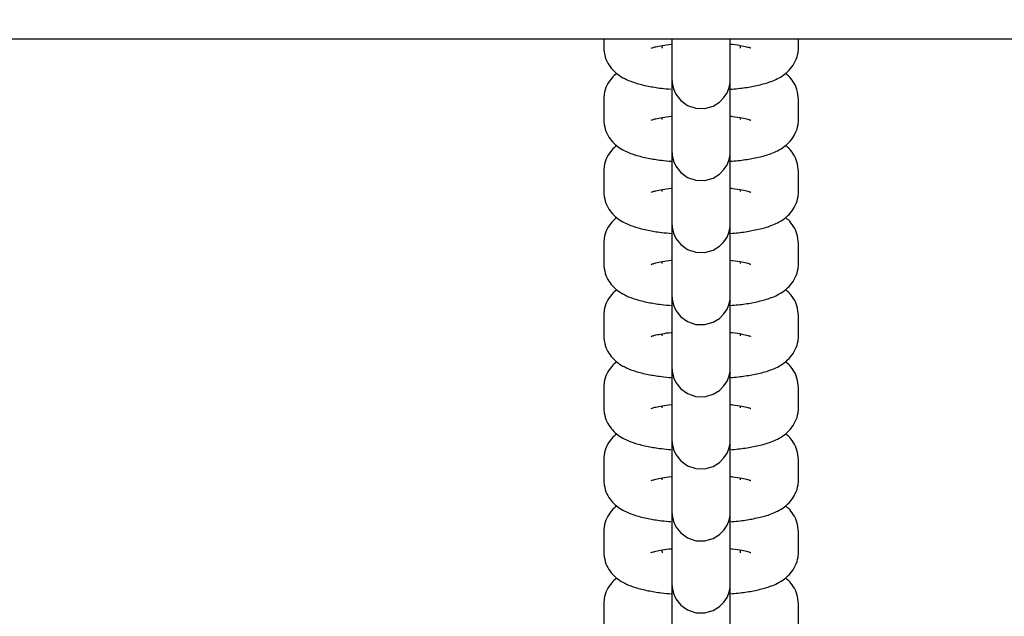
# Model space of a CAD drawing. Units: millimetres. Extents: x 526 to 1443, y 369 to 1608.
# Drawn here: x 839 to 850, y 633 to 639 of the extents above; entities that cross this region are included whole.
import ezdxf

# ---------------------------------------------------------------- set-up
doc = ezdxf.new("R2010")
doc.units = ezdxf.units.MM
doc.header["$LTSCALE"] = 100
doc.styles.add('SLDTEXTSTYLE0', font='TXT', dxfattribs={"width": 0.75})
doc.dimstyles.new('SLDDIMSTYLE3', dxfattribs={"dimtxt": 15.875, "dimasz": 8, "dimexe": 0, "dimexo": 0.0625, "dimgap": 3.96875, "dimtad": 2, "dimdec": 0, "dimrnd": 1e-09, "dimzin": 12, "dimdsep": 46, "dimtxsty": 'SLDTEXTSTYLE0', "dimblk1": 'DOT', "dimblk2": 'DOT', "dimsah": 1, "dimcen": 0.09, "dimse1": 1, "dimse2": 1, "dimadec": 0, "dimazin": 3, "dimtfac": 1, "dimtdec": 0, "dimtofl": 0, "dimtmove": 0, "dimatfit": 3, "dimldrblk": 'DOT', "dimfxl": 0, "dimfrac": 2, "dimtolj": 1, "dimtzin": 12, "dimarcsym": 0})

# ---------------------------------------------------------------- blocks, each defined once
blk = doc.blocks.new('_Dot')
at = {"color": 0, "linetype": 'ByBlock', "lineweight": -2}
blk.add_line((-0.5, 0), (-1, 0), dxfattribs=at)
at = {"color": 0, "linetype": 'ByBlock', "const_width": 0.5}
blk.add_lwpolyline([(-0.25, 0, 1), (0.25, 0, 1)], format="xyb", close=True, dxfattribs=at)
blk = doc.blocks.new('_D_4')
at = {"color": 7, "linetype": 'Continuous', "lineweight": 18}
blk.add_line((546.534, 572.418), (546.534, 1430.063), dxfattribs=at)
at = {"color": 7, "linetype": 'Continuous', "lineweight": 18, "xscale": 8, "yscale": 8}
for p, rotation in [((546.534, 1430.063), 90.0000000000004), ((546.534, 572.418), 270.0000000000004)]:
    blk.add_blockref('_Dot', p, dxfattribs=dict(at, rotation=rotation))
at = {"color": 7, "linetype": 'Continuous', "lineweight": 18, "insert": (526.07, 983.646), "char_height": 15.875, "attachment_point": 1, "rotation": 90, "style": 'SLDTEXTSTYLE0'}
blk.add_mtext('858', dxfattribs=at)

msp = doc.modelspace()

# ---------------------------------------------------------------- linework, layer by layer
at = {"color": 7, "linetype": 'Continuous', "lineweight": 25}
for p, q in [((810.737, 638.982), (1150.537, 638.982)), ((845.437, 638.982), (845.437, 638.893)), ((846.037, 638.893), (846.037, 638.913)), ((846.837, 638.913), (846.837, 638.893)), ((847.437, 638.893), (847.437, 638.982)), ((846.037, 638.893), (846.037, 638.883)), ((846.837, 638.893), (846.837, 638.884)), ((847.436, 638.877), (847.437, 638.893)), ((846.137, 638.784), (846.137, 638.578)), ((846.737, 638.578), (846.737, 638.784)), ((845.437, 638.374), (845.437, 638.358)), ((845.437, 638.358), (845.437, 638.152)), ((847.437, 638.152), (847.437, 638.358)), ((846.037, 638.152), (846.037, 638.172)), ((846.837, 638.172), (846.837, 638.152)), ((846.137, 638.043), (846.137, 637.838)), ((846.737, 637.838), (846.737, 638.043)), ((845.437, 637.633), (845.437, 637.617)), ((845.437, 637.617), (845.437, 637.412)), ((847.437, 637.412), (847.437, 637.617)), ((846.037, 637.412), (846.037, 637.432)), ((846.837, 637.431), (846.837, 637.412)), ((846.137, 637.303), (846.137, 637.097)), ((846.737, 637.097), (846.737, 637.303)), ((845.437, 636.893), (845.437, 636.877)), ((845.437, 636.877), (845.437, 636.671)), ((847.437, 636.671), (847.437, 636.877)), ((846.037, 636.671), (846.037, 636.691)), ((846.837, 636.691), (846.837, 636.671)), ((846.137, 636.562), (846.137, 636.356)), ((846.737, 636.356), (846.737, 636.562)), ((845.437, 636.152), (845.437, 636.136)), ((845.437, 636.136), (845.437, 635.93)), ((847.437, 635.93), (847.437, 636.136)), ((846.037, 635.93), (846.037, 635.95)), ((846.837, 635.95), (846.837, 635.93)), ((846.137, 635.821), (846.137, 635.616)), ((846.737, 635.616), (846.737, 635.821)), ((845.437, 635.411), (845.437, 635.395)), ((845.437, 635.395), (845.437, 635.19)), ((847.437, 635.19), (847.437, 635.395)), ((846.037, 635.19), (846.037, 635.21)), ((846.837, 635.209), (846.837, 635.19)), ((846.137, 635.081), (846.137, 634.875)), ((846.737, 634.875), (846.737, 635.081)), ((845.437, 634.671), (845.437, 634.655)), ((845.437, 634.655), (845.437, 634.449)), ((847.437, 634.449), (847.437, 634.655)), ((846.037, 634.449), (846.037, 634.469)), ((846.837, 634.469), (846.837, 634.449)), ((846.137, 634.34), (846.137, 634.134)), ((846.737, 634.134), (846.737, 634.34)), ((845.437, 633.914), (845.437, 633.708)), ((847.437, 633.708), (847.437, 633.914)), ((846.037, 633.708), (846.037, 633.729)), ((846.037, 633.708), (846.037, 633.699)), ((846.837, 633.728), (846.837, 633.708)), ((846.837, 633.708), (846.837, 633.699)), ((847.436, 633.692), (847.437, 633.708)), ((846.137, 633.599), (846.137, 633.394)), ((846.737, 633.394), (846.737, 633.599)), ((845.437, 633.173), (845.437, 632.968)), ((847.437, 632.968), (847.437, 633.173))]:
    msp.add_line(p, q, dxfattribs=at)
at = {"color": 7, "linetype": 'Continuous', "lineweight": 25, "flags": 128}
for points in [[(846.137, 638.927), (846.137, 638.832), (846.137, 638.726), (846.137, 638.643), (846.137, 638.588), (846.137, 638.564), (846.137, 638.563), (846.137, 638.563), (846.137, 638.562), (846.137, 638.561), (846.137, 638.56), (846.137, 638.557), (846.138, 638.545), (846.139, 638.527), (846.154, 638.465), (846.178, 638.411), (846.229, 638.347), (846.298, 638.297), (846.382, 638.268), (846.475, 638.266), (846.561, 638.29), (846.626, 638.33), (846.672, 638.377), (846.704, 638.426), (846.722, 638.47), (846.732, 638.508), (846.736, 638.536), (846.737, 638.553), (846.737, 638.56), (846.737, 638.561), (846.737, 638.562), (846.737, 638.562), (846.737, 638.562), (846.737, 638.563), (846.737, 638.563), (846.737, 638.572), (846.737, 638.578), (846.737, 638.578)], [(846.137, 638.186), (846.137, 638.092), (846.137, 637.985), (846.137, 637.902), (846.137, 637.848), (846.137, 637.824), (846.137, 637.823), (846.137, 637.822), (846.137, 637.821), (846.137, 637.821), (846.137, 637.82), (846.137, 637.816), (846.138, 637.804), (846.139, 637.786), (846.154, 637.724), (846.178, 637.671), (846.229, 637.607), (846.298, 637.557), (846.382, 637.528), (846.475, 637.525), (846.561, 637.55), (846.626, 637.589), (846.672, 637.637), (846.704, 637.685), (846.722, 637.73), (846.732, 637.767), (846.736, 637.795), (846.737, 637.813), (846.737, 637.819), (846.737, 637.821), (846.737, 637.821), (846.737, 637.821), (846.737, 637.822), (846.737, 637.822), (846.737, 637.823), (846.737, 637.832), (846.737, 637.838), (846.737, 637.838)], [(846.137, 637.446), (846.137, 637.351), (846.137, 637.244), (846.137, 637.162), (846.137, 637.107), (846.137, 637.083), (846.137, 637.082), (846.137, 637.081), (846.137, 637.081), (846.137, 637.08), (846.137, 637.079), (846.137, 637.076), (846.138, 637.063), (846.139, 637.046), (846.154, 636.983), (846.178, 636.93), (846.229, 636.866), (846.298, 636.816), (846.382, 636.787), (846.475, 636.784), (846.561, 636.809), (846.626, 636.849), (846.672, 636.896), (846.704, 636.944), (846.722, 636.989), (846.732, 637.027), (846.736, 637.055), (846.737, 637.072), (846.737, 637.079), (846.737, 637.08), (846.737, 637.08), (846.737, 637.081), (846.737, 637.081), (846.737, 637.082), (846.737, 637.082), (846.737, 637.091), (846.737, 637.097), (846.737, 637.097)], [(846.137, 636.705), (846.137, 636.611), (846.137, 636.504), (846.137, 636.421), (846.137, 636.366), (846.137, 636.342), (846.137, 636.341), (846.137, 636.341), (846.137, 636.34), (846.137, 636.339), (846.137, 636.338), (846.137, 636.335), (846.138, 636.323), (846.139, 636.305), (846.154, 636.243), (846.178, 636.189), (846.229, 636.125), (846.298, 636.076), (846.382, 636.046), (846.475, 636.044), (846.561, 636.068), (846.626, 636.108), (846.672, 636.155), (846.704, 636.204), (846.722, 636.248), (846.732, 636.286), (846.736, 636.314), (846.737, 636.331), (846.737, 636.338), (846.737, 636.339), (846.737, 636.34), (846.737, 636.34), (846.737, 636.341), (846.737, 636.341), (846.737, 636.341), (846.737, 636.35), (846.737, 636.356), (846.737, 636.356)], [(846.137, 635.964), (846.137, 635.87), (846.137, 635.763), (846.137, 635.68), (846.137, 635.626), (846.137, 635.602), (846.137, 635.601), (846.137, 635.6), (846.137, 635.599), (846.137, 635.599), (846.137, 635.598), (846.137, 635.594), (846.138, 635.582), (846.139, 635.565), (846.154, 635.502), (846.178, 635.449), (846.229, 635.385), (846.298, 635.335), (846.382, 635.306), (846.475, 635.303), (846.561, 635.328), (846.626, 635.368), (846.672, 635.415), (846.704, 635.463), (846.722, 635.508), (846.732, 635.545), (846.736, 635.574), (846.737, 635.591), (846.737, 635.598), (846.737, 635.599), (846.737, 635.599), (846.737, 635.6), (846.737, 635.6), (846.737, 635.6), (846.737, 635.601), (846.737, 635.61), (846.737, 635.616), (846.737, 635.616)], [(846.137, 635.224), (846.137, 635.129), (846.137, 635.022), (846.137, 634.94), (846.137, 634.885), (846.137, 634.861), (846.137, 634.86), (846.137, 634.859), (846.137, 634.859), (846.137, 634.858), (846.137, 634.857), (846.137, 634.854), (846.138, 634.841), (846.139, 634.824), (846.154, 634.761), (846.178, 634.708), (846.229, 634.644), (846.298, 634.594), (846.382, 634.565), (846.475, 634.562), (846.561, 634.587), (846.626, 634.627), (846.672, 634.674), (846.704, 634.722), (846.722, 634.767), (846.732, 634.805), (846.736, 634.833), (846.737, 634.85), (846.737, 634.857), (846.737, 634.858), (846.737, 634.859), (846.737, 634.859), (846.737, 634.859), (846.737, 634.86), (846.737, 634.86), (846.737, 634.869), (846.737, 634.875), (846.737, 634.875)], [(846.137, 634.483), (846.137, 634.389), (846.137, 634.282), (846.137, 634.199), (846.137, 634.145), (846.137, 634.12), (846.137, 634.119), (846.137, 634.119), (846.137, 634.118), (846.137, 634.117), (846.137, 634.116), (846.137, 634.113), (846.138, 634.101), (846.139, 634.083), (846.154, 634.021), (846.178, 633.967), (846.229, 633.903), (846.298, 633.854), (846.382, 633.824), (846.475, 633.822), (846.561, 633.846), (846.626, 633.886), (846.672, 633.933), (846.704, 633.982), (846.722, 634.026), (846.732, 634.064), (846.736, 634.092), (846.737, 634.11), (846.737, 634.116), (846.737, 634.117), (846.737, 634.118), (846.737, 634.118), (846.737, 634.119), (846.737, 634.119), (846.737, 634.119), (846.737, 634.128), (846.737, 634.134), (846.737, 634.134)], [(846.137, 633.742), (846.137, 633.648), (846.137, 633.541), (846.137, 633.459), (846.137, 633.404), (846.137, 633.38), (846.137, 633.379), (846.137, 633.378), (846.137, 633.377), (846.137, 633.377), (846.137, 633.376), (846.137, 633.373), (846.138, 633.36), (846.139, 633.343), (846.154, 633.28), (846.178, 633.227), (846.229, 633.163), (846.298, 633.113), (846.382, 633.084), (846.475, 633.081), (846.561, 633.106), (846.626, 633.146), (846.672, 633.193), (846.704, 633.241), (846.722, 633.286), (846.732, 633.324), (846.736, 633.352), (846.737, 633.369), (846.737, 633.376), (846.737, 633.377), (846.737, 633.377), (846.737, 633.378), (846.737, 633.378), (846.737, 633.378), (846.737, 633.379), (846.737, 633.388), (846.737, 633.394), (846.737, 633.394)]]:
    msp.add_lwpolyline(points, dxfattribs=at)
at = {"color": 7, "linetype": 'Continuous', "lineweight": 25}
for points, knots in [([(845.924, 638.885), (845.924, 638.885), (845.92, 638.883), (845.935, 638.89), (845.972, 638.9), (846.039, 638.914), (846.097, 638.923), (846.135, 638.927), (846.137, 638.927)], [0, 0, 0, 0, 0.015631, 0.206298, 0.429983, 0.690978, 0.983274, 1, 1, 1, 1]), ([(846.137, 638.982), (846.137, 638.964), (846.137, 638.909), (846.137, 638.843), (846.137, 638.801), (846.137, 638.787), (846.137, 638.784)], [0, 0, 0, 0, 0.183516, 0.544335, 0.905141, 1, 1, 1, 1]), ([(846.137, 638.927), (846.137, 638.903), (846.137, 638.832), (846.137, 638.706), (846.137, 638.558), (846.137, 638.417), (846.137, 638.291), (846.137, 638.184), (846.137, 638.102), (846.137, 638.06), (846.137, 638.046), (846.137, 638.043)], [0, 0, 0, 0, 0.064963, 0.193706, 0.322449, 0.451192, 0.579935, 0.708677, 0.837418, 0.966154, 1, 1, 1, 1]), ([(846.737, 638.784), (846.737, 638.79), (846.737, 638.808), (846.737, 638.862), (846.737, 638.925), (846.737, 638.973), (846.737, 638.982)], [0, 0, 0, 0, 0.188158, 0.547724, 0.907683, 1, 1, 1, 1]), ([(846.737, 638.927), (846.745, 638.926), (846.791, 638.922), (846.855, 638.91), (846.917, 638.897), (846.948, 638.886), (846.948, 638.886), (846.948, 638.886)], [0, 0, 0, 0, 0.064896, 0.384179, 0.647123, 0.874345, 1, 1, 1, 1]), ([(845.437, 638.893), (845.44, 638.859), (845.446, 638.794), (845.487, 638.711), (845.54, 638.647), (845.602, 638.598), (845.676, 638.558), (845.769, 638.523), (845.887, 638.494), (846.01, 638.474), (846.093, 638.466), (846.126, 638.463)], [0, 0, 0, 0, 0.100473, 0.190616, 0.276745, 0.365535, 0.465871, 0.594552, 0.756551, 0.904292, 1, 1, 1, 1]), ([(846.737, 638.462), (846.764, 638.465), (846.844, 638.471), (846.964, 638.49), (847.099, 638.521), (847.204, 638.559), (847.292, 638.611), (847.357, 638.671), (847.408, 638.748), (847.434, 638.826), (847.436, 638.875), (847.437, 638.893)], [0, 0, 0, 0, 0.07853, 0.228224, 0.38542, 0.563075, 0.667772, 0.761566, 0.854759, 0.948125, 1, 1, 1, 1]), ([(845.571, 638.626), (845.553, 638.61), (845.514, 638.577), (845.466, 638.503), (845.44, 638.425), (845.438, 638.376), (845.437, 638.358)], [0, 0, 0, 0, 0.2507321, 0.5435881, 0.8369854, 1, 1, 1, 1]), ([(847.437, 638.358), (847.434, 638.392), (847.428, 638.457), (847.387, 638.539), (847.343, 638.595), (847.313, 638.617), (847.303, 638.625)], [0, 0, 0, 0, 0.312527, 0.592924, 0.860836, 1, 1, 1, 1]), ([(846.137, 638.578), (846.137, 638.574), (846.137, 638.567), (846.137, 638.564), (846.137, 638.564), (846.137, 638.564)], [0, 0, 0, 0, 0.591745, 0.873757, 1, 1, 1, 1]), ([(846.737, 638.043), (846.737, 638.049), (846.737, 638.067), (846.737, 638.12), (846.737, 638.209), (846.737, 638.322), (846.737, 638.447), (846.737, 638.537), (846.737, 638.579)], [0, 0, 0, 0, 0.096919, 0.282128, 0.46754, 0.652943, 0.838343, 1, 1, 1, 1]), ([(845.437, 638.152), (845.44, 638.118), (845.446, 638.054), (845.487, 637.97), (845.54, 637.906), (845.602, 637.857), (845.676, 637.817), (845.769, 637.782), (845.887, 637.754), (846.013, 637.733), (846.1, 637.725), (846.137, 637.722)], [0, 0, 0, 0, 0.0993855, 0.1885534, 0.2737508, 0.3615797, 0.4608296, 0.5881189, 0.7483647, 0.8945069, 1, 1, 1, 1]), ([(845.924, 638.145), (845.924, 638.144), (845.92, 638.143), (845.935, 638.15), (845.972, 638.16), (846.039, 638.173), (846.097, 638.183), (846.135, 638.186), (846.137, 638.186)], [0, 0, 0, 0, 0.015629, 0.206265, 0.429912, 0.690865, 0.983113, 1, 1, 1, 1]), ([(846.137, 638.186), (846.137, 638.162), (846.137, 638.092), (846.137, 637.966), (846.137, 637.818), (846.137, 637.677), (846.137, 637.55), (846.137, 637.443), (846.137, 637.361), (846.137, 637.319), (846.137, 637.306), (846.137, 637.303)], [0, 0, 0, 0, 0.064963, 0.193706, 0.322449, 0.451192, 0.579935, 0.708677, 0.837418, 0.966154, 1, 1, 1, 1]), ([(846.737, 638.186), (846.745, 638.185), (846.791, 638.181), (846.855, 638.17), (846.917, 638.156), (846.948, 638.145), (846.948, 638.145), (846.948, 638.145)], [0, 0, 0, 0, 0.064896, 0.384179, 0.647123, 0.874345, 1, 1, 1, 1]), ([(846.737, 637.722), (846.764, 637.724), (846.844, 637.731), (846.964, 637.75), (847.099, 637.78), (847.204, 637.818), (847.292, 637.871), (847.357, 637.93), (847.408, 638.007), (847.434, 638.085), (847.436, 638.135), (847.437, 638.152)], [0, 0, 0, 0, 0.078484, 0.228185, 0.385389, 0.563053, 0.667756, 0.761554, 0.854752, 0.948122, 1, 1, 1, 1]), ([(845.571, 637.885), (845.553, 637.87), (845.514, 637.836), (845.466, 637.762), (845.44, 637.685), (845.438, 637.635), (845.437, 637.617)], [0, 0, 0, 0, 0.250732, 0.543588, 0.836985, 1, 1, 1, 1]), ([(846.137, 637.838), (846.137, 637.833), (846.137, 637.826), (846.137, 637.823), (846.137, 637.823), (846.137, 637.823)], [0, 0, 0, 0, 0.591745, 0.873757, 1, 1, 1, 1]), ([(846.737, 637.303), (846.737, 637.309), (846.737, 637.327), (846.737, 637.38), (846.737, 637.469), (846.737, 637.581), (846.737, 637.706), (846.737, 637.796), (846.737, 637.838)], [0, 0, 0, 0, 0.096919, 0.282128, 0.46754, 0.652943, 0.838343, 1, 1, 1, 1]), ([(847.437, 637.617), (847.434, 637.651), (847.428, 637.716), (847.387, 637.799), (847.343, 637.854), (847.313, 637.877), (847.303, 637.884)], [0, 0, 0, 0, 0.312527, 0.592924, 0.860836, 1, 1, 1, 1]), ([(845.437, 637.412), (845.44, 637.378), (845.446, 637.313), (845.487, 637.23), (845.54, 637.166), (845.602, 637.116), (845.676, 637.076), (845.769, 637.042), (845.887, 637.013), (846.012, 636.992), (846.099, 636.984), (846.135, 636.981)], [0, 0, 0, 0, 0.099615, 0.188989, 0.274383, 0.362415, 0.461894, 0.589477, 0.750093, 0.896573, 1, 1, 1, 1]), ([(845.924, 637.404), (845.924, 637.404), (845.92, 637.402), (845.935, 637.409), (845.972, 637.419), (846.039, 637.433), (846.097, 637.442), (846.135, 637.445), (846.137, 637.446)], [0, 0, 0, 0, 0.015629, 0.206265, 0.429912, 0.690865, 0.983113, 1, 1, 1, 1]), ([(846.137, 637.446), (846.137, 637.422), (846.137, 637.351), (846.137, 637.225), (846.137, 637.077), (846.137, 636.936), (846.137, 636.809), (846.137, 636.702), (846.137, 636.62), (846.137, 636.579), (846.137, 636.565), (846.137, 636.562)], [0, 0, 0, 0, 0.0649627, 0.1937058, 0.3224491, 0.4511922, 0.5799351, 0.7086774, 0.8374182, 0.9661542, 1, 1, 1, 1]), ([(846.737, 637.445), (846.745, 637.445), (846.791, 637.44), (846.855, 637.429), (846.917, 637.416), (846.948, 637.405), (846.948, 637.405), (846.948, 637.405)], [0, 0, 0, 0, 0.0647404, 0.3840763, 0.6470646, 0.8743244, 1, 1, 1, 1]), ([(846.739, 636.981), (846.766, 636.984), (846.845, 636.99), (846.964, 637.009), (847.099, 637.039), (847.204, 637.078), (847.292, 637.13), (847.357, 637.19), (847.408, 637.266), (847.434, 637.344), (847.436, 637.394), (847.437, 637.412)], [0, 0, 0, 0, 0.076523, 0.226543, 0.384081, 0.562123, 0.667049, 0.761047, 0.854443, 0.948012, 1, 1, 1, 1]), ([(845.571, 637.144), (845.553, 637.129), (845.514, 637.096), (845.466, 637.022), (845.44, 636.944), (845.438, 636.894), (845.437, 636.877)], [0, 0, 0, 0, 0.250732, 0.543588, 0.836985, 1, 1, 1, 1]), ([(846.137, 637.097), (846.137, 637.092), (846.137, 637.086), (846.137, 637.083), (846.137, 637.082), (846.137, 637.082)], [0, 0, 0, 0, 0.5917452, 0.8737571, 1, 1, 1, 1]), ([(846.737, 636.562), (846.737, 636.568), (846.737, 636.586), (846.737, 636.639), (846.737, 636.728), (846.737, 636.841), (846.737, 636.964), (846.737, 637.053), (846.737, 637.094)], [0, 0, 0, 0, 0.09739, 0.283501, 0.469815, 0.65612, 0.842423, 1, 1, 1, 1]), ([(847.437, 636.877), (847.434, 636.911), (847.428, 636.975), (847.387, 637.058), (847.343, 637.113), (847.313, 637.136), (847.303, 637.144)], [0, 0, 0, 0, 0.312527, 0.592924, 0.860836, 1, 1, 1, 1]), ([(845.924, 636.663), (845.924, 636.663), (845.92, 636.661), (845.935, 636.668), (845.972, 636.678), (846.039, 636.692), (846.097, 636.701), (846.135, 636.705), (846.137, 636.705)], [0, 0, 0, 0, 0.015631, 0.206298, 0.429983, 0.690978, 0.983274, 1, 1, 1, 1]), ([(846.137, 636.705), (846.137, 636.681), (846.137, 636.61), (846.137, 636.484), (846.137, 636.336), (846.137, 636.195), (846.137, 636.069), (846.137, 635.962), (846.137, 635.88), (846.137, 635.838), (846.137, 635.824), (846.137, 635.821)], [0, 0, 0, 0, 0.0649627, 0.1937058, 0.3224491, 0.4511922, 0.5799351, 0.7086774, 0.8374182, 0.9661542, 1, 1, 1, 1]), ([(846.737, 636.705), (846.745, 636.704), (846.791, 636.7), (846.855, 636.688), (846.917, 636.675), (846.948, 636.664), (846.948, 636.664), (846.948, 636.664)], [0, 0, 0, 0, 0.064896, 0.384179, 0.647123, 0.874345, 1, 1, 1, 1]), ([(845.437, 636.671), (845.44, 636.637), (845.446, 636.572), (845.487, 636.489), (845.54, 636.425), (845.602, 636.376), (845.676, 636.336), (845.769, 636.301), (845.887, 636.272), (846.013, 636.251), (846.1, 636.244), (846.137, 636.24)], [0, 0, 0, 0, 0.099386, 0.188553, 0.273751, 0.36158, 0.46083, 0.588119, 0.748365, 0.894507, 1, 1, 1, 1]), ([(846.737, 636.241), (846.764, 636.243), (846.844, 636.249), (846.964, 636.268), (847.099, 636.299), (847.204, 636.337), (847.292, 636.389), (847.357, 636.449), (847.408, 636.526), (847.434, 636.604), (847.436, 636.653), (847.437, 636.671)], [0, 0, 0, 0, 0.078484, 0.228185, 0.385389, 0.563053, 0.667756, 0.761554, 0.854752, 0.948122, 1, 1, 1, 1]), ([(845.571, 636.404), (845.553, 636.388), (845.514, 636.355), (845.466, 636.281), (845.44, 636.203), (845.438, 636.154), (845.437, 636.136)], [0, 0, 0, 0, 0.250732, 0.543588, 0.836985, 1, 1, 1, 1]), ([(847.437, 636.136), (847.434, 636.17), (847.428, 636.235), (847.387, 636.317), (847.343, 636.373), (847.313, 636.395), (847.303, 636.403)], [0, 0, 0, 0, 0.312527, 0.592924, 0.860836, 1, 1, 1, 1]), ([(846.137, 636.356), (846.137, 636.352), (846.137, 636.345), (846.137, 636.342), (846.137, 636.342), (846.137, 636.342)], [0, 0, 0, 0, 0.591745, 0.873757, 1, 1, 1, 1]), ([(846.737, 635.821), (846.737, 635.828), (846.737, 635.846), (846.737, 635.898), (846.737, 635.987), (846.737, 636.1), (846.737, 636.22), (846.737, 636.304), (846.737, 636.341)], [0, 0, 0, 0, 0.098981, 0.288132, 0.47749, 0.666838, 0.856183, 1, 1, 1, 1]), ([(845.437, 635.93), (845.44, 635.896), (845.446, 635.832), (845.487, 635.749), (845.54, 635.684), (845.602, 635.635), (845.676, 635.595), (845.769, 635.56), (845.887, 635.532), (846.013, 635.511), (846.1, 635.503), (846.137, 635.5)], [0, 0, 0, 0, 0.0993855, 0.1885534, 0.2737508, 0.3615797, 0.4608296, 0.5881189, 0.7483647, 0.8945069, 1, 1, 1, 1]), ([(845.924, 635.923), (845.924, 635.923), (845.92, 635.921), (845.935, 635.928), (845.972, 635.938), (846.039, 635.951), (846.097, 635.961), (846.135, 635.964), (846.137, 635.964)], [0, 0, 0, 0, 0.0156288, 0.2062645, 0.4299122, 0.6908647, 0.9831132, 1, 1, 1, 1]), ([(846.137, 635.964), (846.137, 635.941), (846.137, 635.87), (846.137, 635.744), (846.137, 635.596), (846.137, 635.455), (846.137, 635.328), (846.137, 635.221), (846.137, 635.139), (846.137, 635.098), (846.137, 635.084), (846.137, 635.081)], [0, 0, 0, 0, 0.064963, 0.193706, 0.322449, 0.451192, 0.579935, 0.708677, 0.837418, 0.966154, 1, 1, 1, 1]), ([(846.737, 635.964), (846.745, 635.963), (846.791, 635.959), (846.855, 635.948), (846.917, 635.934), (846.948, 635.923), (846.948, 635.923), (846.948, 635.924)], [0, 0, 0, 0, 0.06474, 0.384076, 0.647065, 0.874324, 1, 1, 1, 1]), ([(846.737, 635.5), (846.764, 635.502), (846.844, 635.509), (846.964, 635.528), (847.099, 635.558), (847.204, 635.596), (847.292, 635.649), (847.357, 635.708), (847.408, 635.785), (847.434, 635.863), (847.436, 635.913), (847.437, 635.93)], [0, 0, 0, 0, 0.078484, 0.228185, 0.385389, 0.563053, 0.667756, 0.761554, 0.854752, 0.948122, 1, 1, 1, 1]), ([(845.571, 635.663), (845.553, 635.648), (845.514, 635.615), (845.466, 635.54), (845.44, 635.463), (845.438, 635.413), (845.437, 635.395)], [0, 0, 0, 0, 0.250732, 0.543588, 0.836985, 1, 1, 1, 1]), ([(846.137, 635.616), (846.137, 635.611), (846.137, 635.604), (846.137, 635.601), (846.137, 635.601), (846.137, 635.601)], [0, 0, 0, 0, 0.591745, 0.873757, 1, 1, 1, 1]), ([(846.737, 635.081), (846.737, 635.087), (846.737, 635.105), (846.737, 635.158), (846.737, 635.247), (846.737, 635.359), (846.737, 635.479), (846.737, 635.564), (846.737, 635.601)], [0, 0, 0, 0, 0.098877, 0.287827, 0.476985, 0.666132, 0.855278, 1, 1, 1, 1]), ([(847.437, 635.395), (847.434, 635.429), (847.428, 635.494), (847.387, 635.577), (847.343, 635.632), (847.313, 635.655), (847.303, 635.662)], [0, 0, 0, 0, 0.312527, 0.592924, 0.860836, 1, 1, 1, 1]), ([(845.437, 635.19), (845.44, 635.156), (845.446, 635.091), (845.487, 635.008), (845.54, 634.944), (845.602, 634.894), (845.676, 634.854), (845.769, 634.82), (845.887, 634.791), (846.01, 634.771), (846.093, 634.763), (846.126, 634.76)], [0, 0, 0, 0, 0.100473, 0.190616, 0.276745, 0.365535, 0.465871, 0.594552, 0.756551, 0.904292, 1, 1, 1, 1]), ([(845.924, 635.182), (845.924, 635.182), (845.92, 635.18), (845.935, 635.187), (845.972, 635.197), (846.039, 635.211), (846.097, 635.22), (846.135, 635.224), (846.137, 635.224)], [0, 0, 0, 0, 0.015631, 0.206298, 0.429983, 0.690978, 0.983274, 1, 1, 1, 1]), ([(846.137, 635.224), (846.137, 635.2), (846.137, 635.129), (846.137, 635.003), (846.137, 634.855), (846.137, 634.714), (846.137, 634.587), (846.137, 634.48), (846.137, 634.398), (846.137, 634.357), (846.137, 634.343), (846.137, 634.34)], [0, 0, 0, 0, 0.064963, 0.193706, 0.322449, 0.451192, 0.579935, 0.708677, 0.837418, 0.966154, 1, 1, 1, 1]), ([(846.737, 635.223), (846.745, 635.223), (846.791, 635.218), (846.855, 635.207), (846.917, 635.194), (846.948, 635.183), (846.948, 635.183), (846.948, 635.183)], [0, 0, 0, 0, 0.064896, 0.384179, 0.647123, 0.874345, 1, 1, 1, 1]), ([(846.737, 634.759), (846.764, 634.761), (846.844, 634.768), (846.964, 634.787), (847.099, 634.817), (847.204, 634.856), (847.292, 634.908), (847.357, 634.968), (847.408, 635.045), (847.434, 635.122), (847.436, 635.172), (847.437, 635.19)], [0, 0, 0, 0, 0.0785297, 0.2282236, 0.3854197, 0.5630748, 0.6677723, 0.7615658, 0.8547593, 0.948125, 1, 1, 1, 1]), ([(845.571, 634.923), (845.553, 634.907), (845.514, 634.874), (845.466, 634.8), (845.44, 634.722), (845.438, 634.672), (845.437, 634.655)], [0, 0, 0, 0, 0.2507321, 0.5435881, 0.8369854, 1, 1, 1, 1]), ([(846.137, 634.875), (846.137, 634.87), (846.137, 634.864), (846.137, 634.861), (846.137, 634.86), (846.137, 634.86)], [0, 0, 0, 0, 0.591745, 0.873757, 1, 1, 1, 1]), ([(847.437, 634.655), (847.434, 634.689), (847.428, 634.753), (847.387, 634.836), (847.343, 634.892), (847.313, 634.914), (847.303, 634.922)], [0, 0, 0, 0, 0.3125273, 0.5929244, 0.8608356, 1, 1, 1, 1]), ([(846.737, 634.34), (846.737, 634.346), (846.737, 634.364), (846.737, 634.417), (846.737, 634.506), (846.737, 634.619), (846.737, 634.738), (846.737, 634.823), (846.737, 634.86)], [0, 0, 0, 0, 0.098981, 0.288132, 0.47749, 0.666838, 0.856183, 1, 1, 1, 1]), ([(845.924, 634.441), (845.924, 634.441), (845.92, 634.439), (845.935, 634.446), (845.972, 634.456), (846.039, 634.47), (846.097, 634.48), (846.135, 634.483), (846.137, 634.483)], [0, 0, 0, 0, 0.015631, 0.206298, 0.429983, 0.690978, 0.983274, 1, 1, 1, 1]), ([(846.137, 634.483), (846.137, 634.459), (846.137, 634.388), (846.137, 634.262), (846.137, 634.114), (846.137, 633.973), (846.137, 633.847), (846.137, 633.74), (846.137, 633.658), (846.137, 633.616), (846.137, 633.602), (846.137, 633.599)], [0, 0, 0, 0, 0.064963, 0.193706, 0.322449, 0.451192, 0.579935, 0.708677, 0.837418, 0.966154, 1, 1, 1, 1]), ([(846.737, 634.483), (846.745, 634.482), (846.791, 634.478), (846.855, 634.466), (846.917, 634.453), (846.948, 634.442), (846.948, 634.442), (846.948, 634.442)], [0, 0, 0, 0, 0.064896, 0.384179, 0.647123, 0.874345, 1, 1, 1, 1]), ([(845.437, 634.449), (845.44, 634.415), (845.446, 634.35), (845.487, 634.267), (845.54, 634.203), (845.602, 634.154), (845.676, 634.114), (845.769, 634.079), (845.887, 634.051), (846.01, 634.03), (846.093, 634.023), (846.126, 634.02)], [0, 0, 0, 0, 0.100473, 0.190616, 0.276745, 0.365535, 0.465871, 0.594552, 0.756551, 0.904292, 1, 1, 1, 1]), ([(846.737, 634.019), (846.764, 634.021), (846.844, 634.027), (846.964, 634.046), (847.099, 634.077), (847.204, 634.115), (847.292, 634.167), (847.357, 634.227), (847.408, 634.304), (847.434, 634.382), (847.436, 634.431), (847.437, 634.449)], [0, 0, 0, 0, 0.07853, 0.228224, 0.38542, 0.563075, 0.667772, 0.761566, 0.854759, 0.948125, 1, 1, 1, 1]), ([(845.571, 634.182), (845.553, 634.167), (845.514, 634.133), (845.466, 634.059), (845.44, 633.981), (845.438, 633.932), (845.437, 633.914)], [0, 0, 0, 0, 0.2507321, 0.5435881, 0.8369854, 1, 1, 1, 1]), ([(847.437, 633.914), (847.434, 633.948), (847.428, 634.013), (847.387, 634.095), (847.343, 634.151), (847.313, 634.173), (847.303, 634.181)], [0, 0, 0, 0, 0.312527, 0.592924, 0.860836, 1, 1, 1, 1]), ([(846.137, 634.134), (846.137, 634.13), (846.137, 634.123), (846.137, 634.12), (846.137, 634.12), (846.137, 634.12)], [0, 0, 0, 0, 0.591745, 0.873757, 1, 1, 1, 1]), ([(846.737, 633.599), (846.737, 633.606), (846.737, 633.624), (846.737, 633.677), (846.737, 633.765), (846.737, 633.878), (846.737, 633.999), (846.737, 634.085), (846.737, 634.123)], [0, 0, 0, 0, 0.098425, 0.286514, 0.474809, 0.663093, 0.851376, 1, 1, 1, 1]), ([(845.437, 633.708), (845.44, 633.674), (845.446, 633.61), (845.487, 633.527), (845.54, 633.462), (845.602, 633.413), (845.676, 633.373), (845.769, 633.338), (845.887, 633.31), (846.013, 633.289), (846.1, 633.281), (846.137, 633.278)], [0, 0, 0, 0, 0.099386, 0.188553, 0.273751, 0.36158, 0.46083, 0.588119, 0.748365, 0.894507, 1, 1, 1, 1]), ([(845.924, 633.701), (845.924, 633.701), (845.92, 633.699), (845.935, 633.706), (845.972, 633.716), (846.039, 633.729), (846.097, 633.739), (846.135, 633.742), (846.137, 633.742)], [0, 0, 0, 0, 0.015629, 0.206265, 0.429912, 0.690865, 0.983113, 1, 1, 1, 1]), ([(846.137, 633.742), (846.137, 633.719), (846.137, 633.648), (846.137, 633.522), (846.137, 633.374), (846.137, 633.233), (846.137, 633.106), (846.137, 632.999), (846.137, 632.917), (846.137, 632.876), (846.137, 632.862), (846.137, 632.859)], [0, 0, 0, 0, 0.064963, 0.193706, 0.322449, 0.451192, 0.579935, 0.708677, 0.837418, 0.966154, 1, 1, 1, 1]), ([(846.737, 633.742), (846.745, 633.741), (846.791, 633.737), (846.855, 633.726), (846.917, 633.712), (846.948, 633.701), (846.948, 633.702), (846.948, 633.702)], [0, 0, 0, 0, 0.064896, 0.384179, 0.647123, 0.874345, 1, 1, 1, 1]), ([(846.737, 633.278), (846.764, 633.28), (846.844, 633.287), (846.964, 633.306), (847.099, 633.336), (847.204, 633.374), (847.292, 633.427), (847.357, 633.486), (847.408, 633.563), (847.434, 633.641), (847.436, 633.691), (847.437, 633.708)], [0, 0, 0, 0, 0.078484, 0.228185, 0.385389, 0.563053, 0.667756, 0.761554, 0.854752, 0.948122, 1, 1, 1, 1]), ([(845.571, 633.441), (845.553, 633.426), (845.514, 633.393), (845.466, 633.318), (845.44, 633.241), (845.438, 633.191), (845.437, 633.173)], [0, 0, 0, 0, 0.250732, 0.543588, 0.836985, 1, 1, 1, 1]), ([(846.137, 633.394), (846.137, 633.389), (846.137, 633.382), (846.137, 633.379), (846.137, 633.379), (846.137, 633.379)], [0, 0, 0, 0, 0.591745, 0.873757, 1, 1, 1, 1]), ([(846.737, 632.859), (846.737, 632.865), (846.737, 632.883), (846.737, 632.936), (846.737, 633.025), (846.737, 633.137), (846.737, 633.259), (846.737, 633.345), (846.737, 633.383)], [0, 0, 0, 0, 0.098425, 0.286514, 0.474809, 0.663093, 0.851376, 1, 1, 1, 1]), ([(847.437, 633.173), (847.434, 633.208), (847.428, 633.272), (847.387, 633.355), (847.343, 633.41), (847.313, 633.433), (847.303, 633.441)], [0, 0, 0, 0, 0.312527, 0.592924, 0.860836, 1, 1, 1, 1])]:
    msp.add_open_spline(points, degree=3, knots=knots, dxfattribs=at)

# ---------------------------------------------------------------- dimensions: what is measured, and where the dimension line sits
at = {"color": 7, "linetype": 'Continuous', "lineweight": 18}
dim = msp.add_linear_dim(base=(546.534, 572.418), p1=(1181.463, 1430.063), p2=(803.425, 572.418), angle=90, dimstyle='SLDDIMSTYLE3', dxfattribs=at)
dim.commit()
dim.dimension.update_dxf_attribs({"geometry": '_D_4', "text_midpoint": (546.534, 1001.241), "dimtype": 160})

doc.saveas('drawing.dxf')
